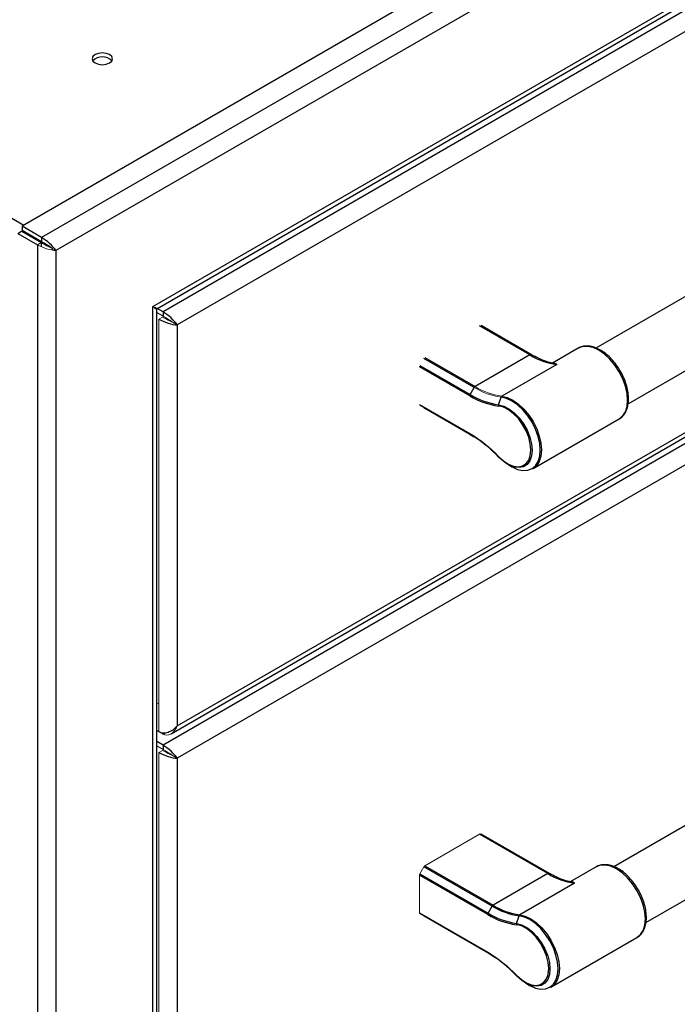
# Model space of a CAD drawing. Units: inches. Extents: x 10.4 to 61.3, y 7.6 to 54.9.
# Drawn here: x 49.2 to 55.3, y 34.7 to 43.8 of the extents above; entities that cross this region are included whole.
import ezdxf

# ---------------------------------------------------------------- set-up
doc = ezdxf.new("R2010")
doc.units = ezdxf.units.IN
doc.header["$MEASUREMENT"] = 0

msp = doc.modelspace()

# ---------------------------------------------------------------- linework, layer by layer
at = {"color": 8, "linetype": 'Continuous', "lineweight": 25}
for p, q in [((36.6226, 49.1791), (49.2521, 41.8882)), ((49.4101, 41.7263), (49.4101, 41.6898)), ((49.5119, 41.6733), (49.5119, 41.658)), ((53.9022, 40.6946), (53.4385, 40.9623)), ((53.3907, 40.3956), (52.927, 40.6633)), ((52.9348, 40.6716), (53.3986, 40.4039)), ((53.3498, 40.3194), (52.8861, 40.5871)), ((52.8893, 40.598), (53.353, 40.3303)), ((52.8861, 40.2404), (53.3498, 39.9727)), ((53.353, 39.9656), (52.8893, 40.2333)), ((53.6296, 40.223), (53.6139, 40.2256)), ((53.3531, 39.9708), (53.3498, 39.9727)), ((50.661, 37.2879), (50.661, 37.2879)), ((50.5302, 37.2124), (50.5515, 37.2248)), ((53.7937, 35.4587), (53.778, 35.4613)), ((53.5172, 35.2065), (53.5139, 35.2084))]:
    msp.add_line(p, q, dxfattribs=at)
at = {"color": 7, "linetype": 'Continuous', "lineweight": 25}
for p, q in [((61.0451, 48.6962), (49.2348, 41.8782)), ((61.2255, 48.5921), (49.4151, 41.7742)), ((61.2644, 48.4186), (49.5459, 41.6537)), ((50.4368, 41.1392), (60.3734, 46.8755)), ((50.472, 41.1189), (60.2911, 46.7873)), ((60.1104, 46.6215), (50.5302, 41.091)), ((60.1493, 46.448), (50.661, 40.9705)), ((50.6037, 37.2143), (60.1569, 42.7292)), ((50.661, 37.2879), (60.1493, 42.7654)), ((60.1104, 42.6409), (50.5302, 37.1104)), ((57.7526, 42.631), (54.5089, 40.7584)), ((60.1493, 42.4674), (50.661, 36.9899)), ((54.8043, 40.2471), (58.0479, 42.1196)), ((49.2348, 41.8782), (49.2348, 41.8391)), ((49.4151, 41.7742), (49.2348, 41.8782)), ((49.1959, 41.8108), (49.2298, 41.8304)), ((49.1959, 41.8108), (49.3762, 41.7067)), ((49.2298, 41.8304), (49.4101, 41.7263)), ((49.4151, 41.735), (49.2348, 41.8391)), ((49.3762, 41.7067), (49.3762, 29.9058)), ((49.4151, 41.7742), (49.4151, 41.735)), ((49.5459, 41.6537), (49.5459, 29.9588)), ((50.4368, 31.502), (50.4368, 41.1392)), ((50.472, 31.6172), (50.472, 41.1218)), ((50.5302, 41.091), (50.477, 41.1218)), ((50.5302, 41.091), (50.5302, 41.0518)), ((50.661, 40.9705), (50.627, 40.9901)), ((50.661, 40.9705), (50.661, 37.2879)), ((53.9178, 40.6962), (53.4541, 40.9639)), ((54.3464, 40.7567), (54.1089, 40.6196)), ((53.9022, 40.6946), (53.3986, 40.4039)), ((54.1483, 40.6073), (53.6446, 40.3165)), ((53.353, 40.3303), (53.3907, 40.3956)), ((53.6143, 40.2375), (53.638, 40.3078)), ((52.927, 40.2115), (53.356, 39.9639)), ((53.9305, 39.6506), (54.7214, 40.1072)), ((53.353, 39.9656), (53.3907, 39.9438)), ((53.6974, 39.6902), (53.7352, 39.6684)), ((57.9167, 37.8667), (54.673, 35.9941)), ((54.9684, 35.4828), (58.212, 37.3553)), ((50.5302, 37.1104), (50.472, 37.144)), ((50.5302, 37.1104), (50.5302, 37.0712)), ((50.661, 36.9899), (50.627, 37.0095)), ((50.661, 36.9899), (50.661, 31.9294)), ((54.0663, 35.9303), (53.4385, 36.2927)), ((54.0819, 35.9319), (53.4541, 36.2943)), ((52.9348, 36.002), (53.5627, 35.6395)), ((53.5139, 35.5551), (52.8861, 35.9175)), ((52.8893, 35.9284), (53.5171, 35.566)), ((53.5548, 35.6313), (52.927, 35.9937)), ((54.0663, 35.9303), (53.5627, 35.6395)), ((54.5105, 35.9924), (54.273, 35.8552)), ((54.3124, 35.8429), (53.8087, 35.5522)), ((52.8861, 35.5708), (53.5139, 35.2084)), ((53.5171, 35.2013), (52.8893, 35.5637)), ((53.5171, 35.566), (53.5548, 35.6313)), ((52.927, 35.5419), (53.5201, 35.1996)), ((53.7784, 35.4732), (53.8021, 35.5435)), ((54.0946, 34.8863), (54.8855, 35.3429)), ((53.5171, 35.2013), (53.5548, 35.1795)), ((53.8615, 34.9259), (53.8993, 34.9041))]:
    msp.add_line(p, q, dxfattribs=at)
at = {"color": 7, "linetype": 'Continuous', "lineweight": 18}
for p, q in [((49.3762, 41.7067), (49.4101, 41.7263)), ((49.5459, 41.6537), (49.5119, 41.6733)), ((50.5302, 41.0518), (50.472, 41.0854)), ((50.4913, 41.0236), (50.5252, 41.0432)), ((50.4913, 41.0236), (50.4913, 37.2349)), ((50.472, 37.4891), (50.4913, 37.5002)), ((50.472, 37.2461), (50.5302, 37.2124)), ((50.5302, 37.0712), (50.472, 37.1048)), ((50.4913, 37.0429), (50.5252, 37.0625)), ((50.4913, 37.0429), (50.4913, 31.8764)), ((53.4385, 36.2927), (52.9348, 36.002)), ((52.8861, 35.9175), (52.8861, 35.5708)), ((52.8893, 35.9284), (52.927, 35.9937)), ((52.927, 35.5419), (52.8893, 35.5637))]:
    msp.add_line(p, q, dxfattribs=at)
at = {"color": 7, "linetype": 'Continuous', "lineweight": 25, "flags": 128}
for points in [[(50.0391, 43.377), (50.0594, 43.3945), (50.0665, 43.4152), (50.0594, 43.4359), (50.0391, 43.4535), (50.0087, 43.4652), (49.9728, 43.4693), (49.9369, 43.4652), (49.9065, 43.4535), (49.8862, 43.4359), (49.879, 43.4152), (49.8862, 43.3945), (49.9065, 43.377), (49.9369, 43.3652), (49.9728, 43.3611), (50.0087, 43.3652), (50.0391, 43.377)], [(53.6446, 40.3165), (53.6942, 40.3045), (53.7457, 40.28), (53.797, 40.244), (53.8463, 40.1977), (53.8917, 40.1431), (53.9314, 40.082), (53.964, 40.0169), (53.9882, 39.9503), (54.0031, 39.8846), (54.0082, 39.8223), (54.0031, 39.7658), (53.9882, 39.7173), (53.964, 39.6786), (53.9314, 39.6512), (53.9305, 39.6506)], [(53.9024, 39.7586), (53.9056, 39.7715), (53.9106, 39.8223), (53.9056, 39.879), (53.8906, 39.9388), (53.8665, 39.9991), (53.8343, 40.0569), (53.7955, 40.1096), (53.752, 40.1547), (53.7058, 40.1901), (53.659, 40.2141), (53.6296, 40.223)], [(53.6804, 39.7008), (53.661, 39.7147), (53.6143, 39.7567)], [(53.8087, 35.5522), (53.8583, 35.5402), (53.9098, 35.5157), (53.9611, 35.4797), (54.0104, 35.4334), (54.0558, 35.3787), (54.0955, 35.3177), (54.1281, 35.2526), (54.1523, 35.1859), (54.1672, 35.1202), (54.1723, 35.058), (54.1672, 35.0015), (54.1523, 34.953), (54.1281, 34.9143), (54.0955, 34.8868), (54.0946, 34.8863)], [(54.0665, 34.9943), (54.0697, 35.0071), (54.0747, 35.058), (54.0697, 35.1146), (54.0547, 35.1745), (54.0306, 35.2348), (53.9984, 35.2926), (53.9596, 35.3453), (53.9161, 35.3904), (53.8699, 35.4258), (53.8231, 35.4498), (53.7937, 35.4587)], [(53.5548, 35.1795), (53.5865, 35.1603), (53.6166, 35.1405)], [(53.8445, 34.9365), (53.8251, 34.9504), (53.7784, 34.9924)]]:
    msp.add_lwpolyline(points, dxfattribs=at)
at = {"color": 8, "linetype": 'Continuous', "lineweight": 25, "flags": 128}
for points in [[(54.7214, 40.1072), (54.7214, 40.1072), (54.7544, 40.1346), (54.7789, 40.1734), (54.794, 40.2221), (54.7991, 40.2789), (54.794, 40.3416), (54.7789, 40.4077), (54.7544, 40.4748), (54.7214, 40.5402), (54.6813, 40.6015), (54.6354, 40.6563), (54.5857, 40.7024), (54.5339, 40.7382), (54.4822, 40.7621), (54.4325, 40.7734), (54.3866, 40.7716), (54.3464, 40.7567)], [(53.7352, 39.6684), (53.7378, 39.6669), (53.7885, 39.6439), (53.8372, 39.6334), (53.8821, 39.6356), (53.9213, 39.6506), (53.9535, 39.6777), (53.9774, 39.716), (53.9922, 39.7639), (53.9971, 39.8197), (53.9922, 39.8812), (53.9774, 39.9461), (53.9535, 40.0119), (53.9213, 40.0762), (53.8821, 40.1365), (53.8372, 40.1905), (53.7885, 40.2362), (53.7378, 40.2718), (53.687, 40.296), (53.638, 40.3078), (53.638, 40.3078)], [(53.6143, 40.2375), (53.661, 40.2256), (53.7094, 40.2007), (53.7573, 40.1641), (53.8024, 40.1173), (53.8425, 40.0627), (53.8759, 40.0028), (53.9009, 39.9404), (53.9164, 39.8784), (53.9217, 39.8197), (53.9164, 39.767), (53.9009, 39.7229), (53.8759, 39.6893), (53.8425, 39.6679), (53.8024, 39.6597), (53.7573, 39.665), (53.7094, 39.6836), (53.6804, 39.7008)], [(53.6139, 39.7615), (53.659, 39.721), (53.7058, 39.691), (53.752, 39.6731), (53.7955, 39.6679), (53.8343, 39.6759), (53.8665, 39.6965), (53.8906, 39.7289), (53.9024, 39.7586)], [(54.8855, 35.3429), (54.8855, 35.3429), (54.9185, 35.3702), (54.943, 35.409), (54.9581, 35.4578), (54.9632, 35.5146), (54.9581, 35.5772), (54.943, 35.6434), (54.9185, 35.7105), (54.8855, 35.7759), (54.8453, 35.8372), (54.7995, 35.8919), (54.7498, 35.9381), (54.698, 35.9738), (54.6463, 35.9978), (54.5966, 36.0091), (54.5507, 36.0073), (54.5105, 35.9924)], [(53.7784, 35.4732), (53.8251, 35.4613), (53.8735, 35.4364), (53.9214, 35.3997), (53.9665, 35.353), (54.0066, 35.2984), (54.04, 35.2385), (54.065, 35.1761), (54.0805, 35.114), (54.0858, 35.0553), (54.0805, 35.0027), (54.065, 34.9585), (54.04, 34.925), (54.0066, 34.9036), (53.9665, 34.8954), (53.9214, 34.9007), (53.8735, 34.9193), (53.8445, 34.9365)], [(53.8993, 34.9041), (53.9019, 34.9026), (53.9526, 34.8796), (54.0013, 34.8691), (54.0462, 34.8713), (54.0854, 34.8863), (54.1176, 34.9134), (54.1415, 34.9516), (54.1563, 34.9996), (54.1612, 35.0553), (54.1563, 35.1168), (54.1415, 35.1817), (54.1176, 35.2476), (54.0854, 35.3119), (54.0462, 35.3722), (54.0013, 35.4262), (53.9526, 35.4719), (53.9019, 35.5075), (53.8511, 35.5317), (53.8021, 35.5435), (53.8021, 35.5435)], [(53.778, 34.9972), (53.8231, 34.9567), (53.8699, 34.9267), (53.9161, 34.9087), (53.9596, 34.9036), (53.9984, 34.9115), (54.0306, 34.9322), (54.0547, 34.9645), (54.0665, 34.9943)]]:
    msp.add_lwpolyline(points, dxfattribs=at)
at = {"color": 7, "linetype": 'Continuous', "lineweight": 18, "flags": 128}
for points in [[(53.3907, 39.9438), (53.4224, 39.9247), (53.4525, 39.9048)], [(53.6139, 39.7615), (53.6136, 39.7606), (53.6133, 39.7598), (53.6132, 39.7591), (53.6132, 39.7584), (53.6133, 39.7578), (53.6135, 39.7574), (53.6138, 39.757), (53.6143, 39.7567)], [(53.778, 34.9972), (53.7777, 34.9963), (53.7774, 34.9955), (53.7773, 34.9947), (53.7773, 34.9941), (53.7774, 34.9935), (53.7776, 34.993), (53.7779, 34.9927), (53.7784, 34.9924)]]:
    msp.add_lwpolyline(points, dxfattribs=at)
at = {"color": 7, "linetype": 'Continuous', "lineweight": 25}
for centre, radius, start, end in [((49.9728, 43.3129), 0.1204, 43.44449, 136.55551), ((54.2379, 41.2499), 0.6489, 238.84639, 262.05844), ((53.3723, 40.3186), 0.0225, 148.85627, 178.0435), ((53.7102, 40.9156), 0.6966, 238.84639, 262.05844), ((53.7095, 40.9199), 0.689, 238.84639, 262.05844), ((53.6334, 40.231), 0.0202, 161.25762, 195.50905), ((54.402, 36.4856), 0.6489, 238.84639, 262.05844), ((53.5746, 35.6204), 0.0225, 121.95467, 151.14439), ((53.8983, 36.1949), 0.6489, 238.84639, 262.05844), ((53.5364, 35.5543), 0.0225, 148.85627, 178.0435), ((53.8743, 36.1512), 0.6966, 238.84639, 262.05844), ((53.8736, 36.1556), 0.689, 238.84639, 262.05844), ((53.8922, 36.1893), 0.6521, 238.84639, 262.05844), ((53.817, 35.539), 0.0156, 122.26716, 163.09861), ((53.7975, 35.4667), 0.0202, 161.25762, 195.50905)]:
    msp.add_arc(centre, radius, start, end, dxfattribs=at)
at = {"color": 8, "linetype": 'Continuous', "lineweight": 25}
for centre, radius, start, end in [((53.9114, 40.6818), 0.0158, 66.28322, 125.56596), ((54.0755, 35.9175), 0.0158, 66.28322, 125.56596), ((53.558, 35.186), 0.00723, 244.46819, 294.62553)]:
    msp.add_arc(centre, radius, start, end, dxfattribs=at)
at = {"color": 7, "linetype": 'Continuous', "lineweight": 18}
for centre, radius, start, end in [((53.4105, 40.3847), 0.0225, 121.95467, 151.14439), ((53.7281, 40.9537), 0.6521, 238.84639, 262.05844), ((53.7343, 40.9592), 0.6489, 238.84639, 262.05844), ((53.6529, 40.3033), 0.0156, 122.26716, 163.09861), ((53.3576, 39.972), 0.00786, 174.37962, 234.30196), ((52.729, 38.9255), 1.2174, 43.37281, 59.34098), ((52.739, 38.9298), 1.204, 43.37281, 59.34098), ((53.3939, 39.9503), 0.00723, 244.46819, 294.62553), ((53.4476, 36.28), 0.0157, 65.69288, 125.61758), ((52.9468, 35.9829), 0.0225, 121.95467, 151.14439), ((52.9086, 35.9167), 0.0225, 148.85627, 178.0435), ((52.8939, 35.5701), 0.00786, 174.37962, 234.30196), ((53.5217, 35.2076), 0.00786, 174.37962, 234.30196), ((52.8931, 34.1612), 1.2174, 43.37281, 59.34098), ((52.9031, 34.1655), 1.204, 43.37281, 59.34098)]:
    msp.add_arc(centre, radius, start, end, dxfattribs=at)
for centre, major_axis, ratio, start_param, end_param in [((49.461, 41.7027), (0.1196, -0.0399), 0.239881, 4.006846, 5.577642), ((49.461, 41.7027), (0.072, -0.0376), 0.044512, 3.950222, 5.521018), ((50.5761, 41.0195), (0.072, -0.0376), 0.044512, 3.950222, 5.521018), ((50.5761, 41.0195), (0.0685, -0.0436), 0.044653, 0.762175, 2.332971), ((50.5761, 37.3369), (0.0234, 0.1328), 0.705081, 2.890107, 4.460904), ((50.5761, 37.0389), (0.072, -0.0376), 0.044512, 3.950222, 5.521018), ((50.5761, 37.0389), (0.0685, -0.0436), 0.044653, 0.762175, 2.332971)]:
    msp.add_ellipse(centre, major_axis=major_axis, ratio=ratio, start_param=start_param, end_param=end_param, dxfattribs=at)
at = {"color": 7, "linetype": 'Continuous', "lineweight": 25}
for centre, major_axis, ratio, start_param, end_param in [((49.461, 41.7027), (0.0944, -0.0836), 0.24001, 0.705576, 2.276372), ((49.461, 41.7027), (0.0685, -0.0436), 0.044653, 0.762175, 2.332971), ((50.5761, 41.0195), (0.0944, -0.0836), 0.24001, 0.705576, 2.276372), ((50.5761, 41.0195), (0.1196, -0.0399), 0.239881, 4.006846, 5.577642), ((50.5761, 37.3369), (0.1033, 0.0866), 0.705065, 3.393222, 4.964019), ((50.5761, 37.0389), (0.0944, -0.0836), 0.24001, 0.705576, 2.276372), ((50.5761, 37.0389), (0.1196, -0.0399), 0.239881, 4.006846, 5.577642)]:
    msp.add_ellipse(centre, major_axis=major_axis, ratio=ratio, start_param=start_param, end_param=end_param, dxfattribs=at)
at = {"color": 7, "linetype": 'Continuous', "lineweight": 18}
for points, knots in [([(50.4684, 41.1193), (50.4682, 41.1185), (50.4673, 41.114), (50.4569, 41.1238), (50.442, 41.1353), (50.4368, 41.1392)], [0, 0, 0, 0, 0.135191, 0.703441, 1, 1, 1, 1]), ([(50.4368, 41.1392), (50.4484, 41.1348), (50.4687, 41.1272), (50.4695, 41.1235), (50.4698, 41.1219)], [0, 0, 0, 0, 0.567136, 1, 1, 1, 1]), ([(54.1084, 40.6181), (54.1097, 40.6189), (54.1227, 40.6265), (54.1327, 40.6198), (54.1443, 40.6111), (54.1482, 40.6073), (54.1483, 40.6073)], [0, 0, 0, 0, 0.069972, 0.690778, 0.995627, 1, 1, 1, 1]), ([(54.1108, 40.6172), (54.116, 40.6163), (54.1287, 40.6142), (54.1408, 40.6098), (54.1481, 40.6073), (54.1483, 40.6073)], [0, 0, 0, 0, 0.406792, 0.991066, 1, 1, 1, 1])]:
    msp.add_open_spline(points, degree=3, knots=knots, dxfattribs=at)
at = {"color": 7, "linetype": 'Continuous', "lineweight": 25}
for points, knots in [([(54.7138, 40.1039), (54.7154, 40.1044), (54.7306, 40.1097), (54.7537, 40.1305), (54.7806, 40.1651), (54.7987, 40.2088), (54.8083, 40.2596), (54.8089, 40.3165), (54.8003, 40.3775), (54.7829, 40.4404), (54.7573, 40.503), (54.7245, 40.5633), (54.6856, 40.6193), (54.6417, 40.6692), (54.5941, 40.7115), (54.5441, 40.7446), (54.4932, 40.7672), (54.4428, 40.7784), (54.3956, 40.776), (54.3633, 40.768), (54.3497, 40.758), (54.348, 40.7567)], [0, 0, 0, 0, 0.006473, 0.061397, 0.115912, 0.171389, 0.228565, 0.286989, 0.345863, 0.404663, 0.463332, 0.521926, 0.580537, 0.639243, 0.698143, 0.757337, 0.816866, 0.876457, 0.935209, 0.99207, 1, 1, 1, 1]), ([(54.1115, 40.6189), (54.0923, 40.6234), (54.0495, 40.6336), (53.9843, 40.6601), (53.9385, 40.6849), (53.9178, 40.6962)], [0, 0, 0, 0, 0.306656, 0.686777, 1, 1, 1, 1]), ([(54.8779, 35.3395), (54.8795, 35.3401), (54.8947, 35.3454), (54.9178, 35.3662), (54.9447, 35.4008), (54.9628, 35.4445), (54.9724, 35.4952), (54.973, 35.5522), (54.9644, 35.6132), (54.947, 35.6761), (54.9214, 35.7387), (54.8886, 35.7989), (54.8497, 35.8549), (54.8058, 35.9049), (54.7582, 35.9471), (54.7082, 35.9803), (54.6573, 36.0029), (54.6069, 36.0141), (54.5597, 36.0116), (54.5274, 36.0036), (54.5138, 35.9936), (54.5121, 35.9924)], [0, 0, 0, 0, 0.006473, 0.061397, 0.115912, 0.171389, 0.228565, 0.286989, 0.345863, 0.404663, 0.463332, 0.521926, 0.580537, 0.639243, 0.698143, 0.757337, 0.816866, 0.876457, 0.935209, 0.99207, 1, 1, 1, 1]), ([(54.2756, 35.8546), (54.2564, 35.8591), (54.2136, 35.8693), (54.1484, 35.8957), (54.1026, 35.9206), (54.0819, 35.9319)], [0, 0, 0, 0, 0.306656, 0.686777, 1, 1, 1, 1]), ([(54.2713, 35.8536), (54.2719, 35.8538), (54.2744, 35.8548), (54.2739, 35.8545), (54.2735, 35.8542)], [0, 0, 0, 0, 0.229666, 1, 1, 1, 1])]:
    msp.add_open_spline(points, degree=3, knots=knots, dxfattribs=at)
at = {"color": 8, "linetype": 'Continuous', "lineweight": 25}
for points, knots in [([(54.2733, 35.8542), (54.2744, 35.8548), (54.2871, 35.8622), (54.2968, 35.8554), (54.3084, 35.8468), (54.3123, 35.843), (54.3124, 35.8429)], [0, 0, 0, 0, 0.056516, 0.686304, 0.995564, 1, 1, 1, 1]), ([(54.2733, 35.8532), (54.2791, 35.8522), (54.2923, 35.85), (54.3049, 35.8455), (54.3122, 35.843), (54.3124, 35.8429)], [0, 0, 0, 0, 0.430225, 0.991419, 1, 1, 1, 1])]:
    msp.add_open_spline(points, degree=3, knots=knots, dxfattribs=at)

doc.saveas('drawing.dxf')
